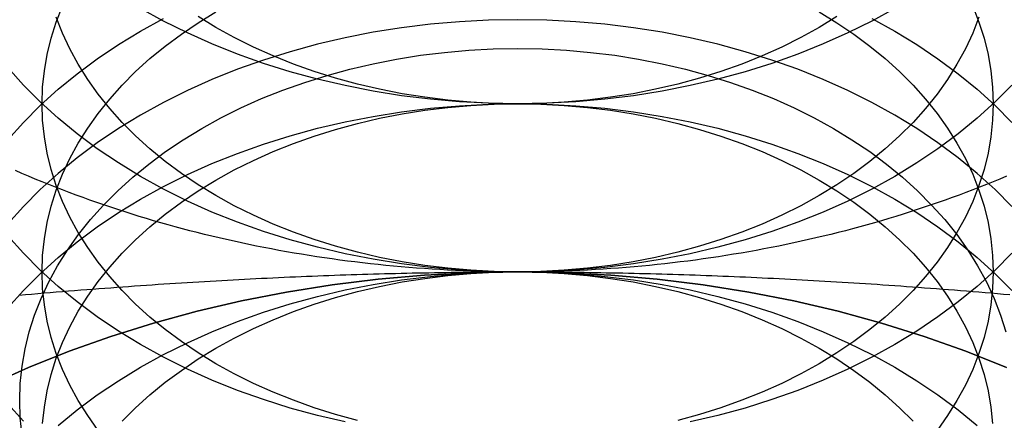
# Model space of a CAD drawing. Extents: x 0 to 1135, y -435 to 535.
# Drawn here: x 1091 to 1099, y 60 to 63 of the extents above; entities that cross this region are included whole.
import ezdxf

# ---------------------------------------------------------------- set-up
doc = ezdxf.new("R2010")
doc.units = 0
doc.header["$LTSCALE"] = 20
doc.linetypes.add('VERDECKT', pattern=[0.375, 0.25, -0.125])
doc.layers.get('0').update_dxf_attribs({"linetype": 'CONTINUOUS'})
doc.layers.add('STEMPEL', color=3, linetype='CONTINUOUS')

# ---------------------------------------------------------------- blocks, each defined once
blk = doc.blocks.new('A$C1B4412E8')
at = {"color": 1, "linetype": 'VERDECKT'}
for points in [[(95, 62.2254, 0), (94.7547, 62.2297, 0), (94.5099, 62.2424, 0), (94.2663, 62.2637, 0), (94.0245, 62.2933, 0), (93.7851, 62.3314, 0), (93.5486, 62.3776, 0), (93.3156, 62.4321, 0), (93.0866, 62.4945, 0), (92.8622, 62.5648, 0), (92.643, 62.6429, 0), (92.4295, 62.7284, 0), (92.2221, 62.8212, 0), (92.0215, 62.9212, 0), (91.828, 63.0279, 0), (91.6422, 63.1413, 0), (91.4645, 63.2609, 0), (91.2952, 63.3866, 0), (91.1349, 63.518, 0), (90.984, 63.6548, 0), (90.8427, 63.7967, 0), (90.7114, 63.9433, 0)], [(99.1573, 63.7967, 0), (99.016, 63.6548, 0), (98.8651, 63.518, 0), (98.7048, 63.3866, 0), (98.5355, 63.2609, 0), (98.3578, 63.1413, 0), (98.172, 63.0279, 0), (97.9785, 62.9212, 0), (97.7779, 62.8212, 0), (97.5705, 62.7284, 0), (97.357, 62.6429, 0), (97.1378, 62.5648, 0), (96.9134, 62.4945, 0), (96.6844, 62.4321, 0), (96.4514, 62.3776, 0), (96.2149, 62.3314, 0), (95.9755, 62.2933, 0), (95.7337, 62.2637, 0), (95.4901, 62.2424, 0), (95.2453, 62.2297, 0), (95, 62.2254, 0)], [(95, 60.8112, 0), (94.7547, 60.8154, 0), (94.5099, 60.8282, 0), (94.2663, 60.8494, 0), (94.0245, 60.8791, 0), (93.7851, 60.9171, 0), (93.5486, 60.9634, 0), (93.3156, 61.0179, 0), (93.0866, 61.0803, 0), (92.8622, 61.1506, 0), (92.643, 61.2287, 0), (92.4295, 61.3142, 0), (92.2221, 61.407, 0), (92.0215, 61.5069, 0), (91.828, 61.6137, 0), (91.6422, 61.7271, 0), (91.4645, 61.8467, 0), (91.2952, 61.9724, 0), (91.1349, 62.1038, 0), (90.984, 62.2406, 0), (90.8427, 62.3825, 0), (90.7114, 62.5291, 0)], [(99.1573, 62.3825, 0), (99.016, 62.2406, 0), (98.8651, 62.1038, 0), (98.7048, 61.9724, 0), (98.5355, 61.8467, 0), (98.3578, 61.7271, 0), (98.172, 61.6137, 0), (97.9785, 61.5069, 0), (97.7779, 61.407, 0), (97.5705, 61.3142, 0), (97.357, 61.2287, 0), (97.1378, 61.1506, 0), (96.9134, 61.0803, 0), (96.6844, 61.0179, 0), (96.4514, 60.9634, 0), (96.2149, 60.9171, 0), (95.9755, 60.8791, 0), (95.7337, 60.8494, 0), (95.4901, 60.8282, 0), (95.2453, 60.8154, 0), (95, 60.8112, 0)], [(95, 62.2254, 0), (94.8037, 62.2288, 0), (94.6079, 62.239, 0), (94.4131, 62.256, 0), (94.2196, 62.2797, 0), (94.0281, 62.3102, 0), (93.8389, 62.3472, 0), (93.6524, 62.3907, 0), (93.4693, 62.4407, 0), (93.2898, 62.497, 0), (93.1144, 62.5594, 0), (92.9436, 62.6278, 0), (92.7777, 62.7021, 0), (92.6172, 62.782, 0), (92.4624, 62.8674, 0), (92.3138, 62.9581, 0)], [(97.6862, 62.9581, 0), (97.5376, 62.8674, 0), (97.3828, 62.782, 0), (97.2223, 62.7021, 0), (97.0564, 62.6278, 0), (96.8856, 62.5594, 0), (96.7102, 62.497, 0), (96.5307, 62.4407, 0), (96.3476, 62.3907, 0), (96.1611, 62.3472, 0), (95.9719, 62.3102, 0), (95.7804, 62.2797, 0), (95.5869, 62.256, 0), (95.3921, 62.239, 0), (95.1963, 62.2288, 0), (95, 62.2254, 0)], [(93.5486, 59.5492, 0), (93.3156, 59.6036, 0), (93.0866, 59.6661, 0), (92.8622, 59.7364, 0), (92.643, 59.8144, 0), (92.4295, 59.9, 0), (92.2221, 59.9928, 0), (92.0215, 60.0927, 0), (91.828, 60.1995, 0), (91.6422, 60.3128, 0), (91.4645, 60.4325, 0), (91.2952, 60.5582, 0), (91.1349, 60.6896, 0), (90.984, 60.8264, 0), (90.8427, 60.9683, 0), (90.7114, 61.1149, 0)], [(99.1573, 60.9683, 0), (99.016, 60.8264, 0), (98.8651, 60.6896, 0), (98.7048, 60.5582, 0), (98.5355, 60.4325, 0), (98.3578, 60.3128, 0), (98.172, 60.1995, 0), (97.9785, 60.0927, 0), (97.7779, 59.9928, 0), (97.5705, 59.9, 0), (97.357, 59.8144, 0), (97.1378, 59.7364, 0), (96.9134, 59.6661, 0), (96.6844, 59.6036, 0), (96.4514, 59.5492, 0)], [(95, 60.8112, 0), (94.8037, 60.8146, 0), (94.6079, 60.8248, 0), (94.4131, 60.8418, 0), (94.2196, 60.8655, 0), (94.0281, 60.8959, 0), (93.8389, 60.933, 0), (93.6524, 60.9765, 0), (93.4693, 61.0265, 0), (93.2898, 61.0827, 0), (93.1144, 61.1452, 0), (92.9436, 61.2136, 0), (92.7777, 61.2879, 0), (92.6172, 61.3678, 0), (92.4624, 61.4532, 0), (92.3138, 61.5439, 0), (92.1716, 61.6396, 0), (92.0362, 61.7402, 0), (91.908, 61.8453, 0), (91.7872, 61.9547, 0), (91.6741, 62.0682, 0), (91.5691, 62.1855, 0), (91.4723, 62.3063, 0), (91.384, 62.4303, 0), (91.3045, 62.5572, 0), (91.2338, 62.6867, 0), (91.1722, 62.8186, 0), (91.1199, 62.9524, 0)], [(98.8801, 62.9524, 0), (98.8278, 62.8186, 0), (98.7662, 62.6867, 0), (98.6955, 62.5572, 0), (98.616, 62.4303, 0), (98.5277, 62.3063, 0), (98.4309, 62.1855, 0), (98.3259, 62.0682, 0), (98.2128, 61.9547, 0), (98.092, 61.8453, 0), (97.9638, 61.7402, 0), (97.8284, 61.6396, 0), (97.6862, 61.5439, 0), (97.5376, 61.4532, 0), (97.3828, 61.3678, 0), (97.2223, 61.2879, 0), (97.0564, 61.2136, 0), (96.8856, 61.1452, 0), (96.7102, 61.0827, 0), (96.5307, 61.0265, 0), (96.3476, 60.9765, 0), (96.1611, 60.933, 0), (95.9719, 60.8959, 0), (95.7804, 60.8655, 0), (95.5869, 60.8418, 0), (95.3921, 60.8248, 0), (95.1963, 60.8146, 0), (95, 60.8112, 0)], [(90.8427, 59.5541, 0), (90.7114, 59.7007, 0)], [(93.6524, 59.5623, 0), (93.4693, 59.6123, 0), (93.2898, 59.6685, 0), (93.1144, 59.7309, 0), (92.9436, 59.7994, 0), (92.7777, 59.8736, 0), (92.6172, 59.9536, 0), (92.4624, 60.039, 0), (92.3138, 60.1297, 0), (92.1716, 60.2254, 0), (92.0362, 60.3259, 0), (91.908, 60.4311, 0), (91.7872, 60.5405, 0), (91.6741, 60.654, 0), (91.5691, 60.7713, 0), (91.4723, 60.8921, 0), (91.384, 61.0161, 0), (91.3045, 61.143, 0), (91.2338, 61.2725, 0), (91.1722, 61.4043, 0), (91.1199, 61.5381, 0), (91.0769, 61.6736, 0), (91.0433, 61.8104, 0), (91.0193, 61.9482, 0), (91.0048, 62.0866, 0), (91, 62.2254, 0), (91.0048, 62.3642, 0), (91.0193, 62.5026, 0), (91.0433, 62.6404, 0), (91.0769, 62.7772, 0), (91.1199, 62.9126, 0), (91.1722, 63.0464, 0)], [(98.8278, 63.0464, 0), (98.8801, 62.9126, 0), (98.9231, 62.7772, 0), (98.9567, 62.6404, 0), (98.9807, 62.5026, 0), (98.9952, 62.3642, 0), (99, 62.2254, 0), (98.9952, 62.0866, 0), (98.9807, 61.9482, 0), (98.9567, 61.8104, 0), (98.9231, 61.6736, 0), (98.8801, 61.5381, 0), (98.8278, 61.4043, 0), (98.7662, 61.2725, 0), (98.6955, 61.143, 0), (98.616, 61.0161, 0), (98.5277, 60.8921, 0), (98.4309, 60.7713, 0), (98.3259, 60.654, 0), (98.2128, 60.5405, 0), (98.092, 60.4311, 0), (97.9638, 60.3259, 0), (97.8284, 60.2254, 0), (97.6862, 60.1297, 0), (97.5376, 60.039, 0), (97.3828, 59.9536, 0), (97.2223, 59.8736, 0), (97.0564, 59.7994, 0), (96.8856, 59.7309, 0), (96.7102, 59.6685, 0), (96.5307, 59.6123, 0), (96.3476, 59.5623, 0)], [(90.7114, 61.9217, 0), (90.8427, 62.0683, 0), (90.984, 62.2102, 0), (91.1349, 62.347, 0), (91.2952, 62.4784, 0), (91.4645, 62.6041, 0), (91.6422, 62.7237, 0), (91.828, 62.8371, 0), (92.0215, 62.9438, 0)], [(97.9785, 62.9438, 0), (98.172, 62.8371, 0), (98.3578, 62.7237, 0), (98.5355, 62.6041, 0), (98.7048, 62.4784, 0), (98.8651, 62.347, 0), (99.016, 62.2102, 0), (99.1573, 62.0683, 0)], [(91.4723, 59.4779, 0), (91.384, 59.6019, 0), (91.3045, 59.7288, 0), (91.2338, 59.8583, 0), (91.1722, 59.9901, 0), (91.1199, 60.1239, 0), (91.0769, 60.2594, 0), (91.0433, 60.3962, 0), (91.0193, 60.5339, 0), (91.0048, 60.6724, 0), (91, 60.8112, 0), (91.0048, 60.95, 0), (91.0193, 61.0884, 0), (91.0433, 61.2262, 0), (91.0769, 61.363, 0), (91.1199, 61.4984, 0), (91.1722, 61.6322, 0), (91.2338, 61.7641, 0), (91.3045, 61.8936, 0), (91.384, 62.0205, 0), (91.4723, 62.1445, 0), (91.5691, 62.2653, 0), (91.6741, 62.3826, 0), (91.7872, 62.4961, 0), (91.908, 62.6055, 0), (92.0362, 62.7106, 0), (92.1716, 62.8112, 0), (92.3138, 62.9069, 0), (92.4624, 62.9976, 0)], [(97.5376, 62.9976, 0), (97.6862, 62.9069, 0), (97.8284, 62.8112, 0), (97.9638, 62.7106, 0), (98.092, 62.6055, 0), (98.2128, 62.4961, 0), (98.3259, 62.3826, 0), (98.4309, 62.2653, 0), (98.5277, 62.1445, 0), (98.616, 62.0205, 0), (98.6955, 61.8936, 0), (98.7662, 61.7641, 0), (98.8278, 61.6322, 0), (98.8801, 61.4984, 0), (98.9231, 61.363, 0), (98.9567, 61.2262, 0), (98.9807, 61.0884, 0), (98.9952, 60.95, 0), (99, 60.8112, 0), (98.9952, 60.6724, 0), (98.9807, 60.5339, 0), (98.9567, 60.3962, 0), (98.9231, 60.2594, 0), (98.8801, 60.1239, 0), (98.8278, 59.9901, 0), (98.7662, 59.8583, 0), (98.6955, 59.7288, 0), (98.616, 59.6019, 0), (98.5277, 59.4779, 0)], [(99.1573, 61.3612, 0), (99.016, 61.503, 0), (98.865, 61.6398, 0), (98.7047, 61.7712, 0), (98.5355, 61.8969, 0), (98.3577, 62.0166, 0), (98.1719, 62.1299, 0), (97.9784, 62.2367, 0), (97.7778, 62.3366, 0), (97.5705, 62.4294, 0), (97.3569, 62.515, 0), (97.1377, 62.593, 0), (96.9134, 62.6633, 0), (96.6844, 62.7258, 0), (96.4514, 62.7802, 0), (96.2149, 62.8265, 0), (95.9754, 62.8645, 0), (95.7336, 62.8942, 0), (95.4901, 62.9154, 0), (95.2453, 62.9282, 0), (95, 62.9324, 0), (94.7547, 62.9282, 0), (94.5099, 62.9154, 0), (94.2664, 62.8942, 0), (94.0246, 62.8645, 0), (93.7851, 62.8265, 0), (93.5486, 62.7802, 0), (93.3156, 62.7258, 0), (93.0866, 62.6633, 0), (92.8623, 62.593, 0), (92.6431, 62.515, 0), (92.4295, 62.4294, 0), (92.2222, 62.3366, 0), (92.0216, 62.2367, 0), (91.8281, 62.1299, 0), (91.6423, 62.0166, 0), (91.4645, 61.8969, 0), (91.2953, 61.7712, 0), (91.135, 61.6398, 0), (90.984, 61.503, 0), (90.8427, 61.3612, 0), (90.7114, 61.2146, 0)], [(90.8322, 59.4382, 0), (90.817, 59.5831, 0), (90.812, 59.7284, 0), (90.817, 59.8737, 0), (90.8322, 60.0187, 0), (90.8573, 60.1629, 0), (90.8925, 60.3062, 0), (90.9375, 60.448, 0), (90.9923, 60.5881, 0), (91.0568, 60.7261, 0), (91.1308, 60.8617, 0), (91.2141, 60.9946, 0), (91.3065, 61.1244, 0), (91.4078, 61.2509, 0), (91.5178, 61.3737, 0), (91.6362, 61.4925, 0), (91.7626, 61.6071, 0), (91.8969, 61.7172, 0), (92.0386, 61.8224, 0), (92.1875, 61.9227, 0), (92.3432, 62.0176, 0), (92.5052, 62.107, 0), (92.6733, 62.1907, 0), (92.8469, 62.2685, 0), (93.0258, 62.3401, 0), (93.2094, 62.4055, 0), (93.3973, 62.4644, 0), (93.5891, 62.5167, 0), (93.7843, 62.5623, 0), (93.9824, 62.601, 0), (94.183, 62.6329, 0), (94.3855, 62.6577, 0), (94.5895, 62.6755, 0), (94.7945, 62.6862, 0), (95, 62.6898, 0), (95.2055, 62.6862, 0), (95.4105, 62.6755, 0), (95.6145, 62.6577, 0), (95.817, 62.6329, 0), (96.0176, 62.601, 0), (96.2157, 62.5623, 0), (96.4109, 62.5167, 0), (96.6027, 62.4644, 0), (96.7906, 62.4055, 0), (96.9742, 62.3401, 0), (97.1531, 62.2685, 0), (97.3267, 62.1907, 0), (97.4948, 62.107, 0), (97.6568, 62.0176, 0), (97.8125, 61.9227, 0), (97.9614, 61.8224, 0), (98.1031, 61.7172, 0), (98.2374, 61.6071, 0), (98.3638, 61.4925, 0), (98.4822, 61.3737, 0), (98.5922, 61.2509, 0), (98.6935, 61.1244, 0), (98.7859, 60.9946, 0), (98.8692, 60.8617, 0), (98.9432, 60.7261, 0), (99.0077, 60.5881, 0), (99.0625, 60.448, 0), (99.1075, 60.3062, 0)], [(90.7114, 60.5075, 0), (90.8427, 60.6541, 0), (90.984, 60.796, 0), (91.1349, 60.9328, 0), (91.2952, 61.0642, 0), (91.4645, 61.1899, 0), (91.6422, 61.3095, 0), (91.828, 61.4229, 0), (92.0215, 61.5296, 0), (92.2221, 61.6296, 0), (92.4295, 61.7224, 0), (92.643, 61.8079, 0), (92.8622, 61.8859, 0), (93.0866, 61.9563, 0), (93.3156, 62.0187, 0), (93.5486, 62.0732, 0), (93.7851, 62.1194, 0), (94.0245, 62.1575, 0), (94.2663, 62.1871, 0), (94.5099, 62.2084, 0), (94.7547, 62.2211, 0), (95, 62.2254, 0), (95.2453, 62.2211, 0), (95.4901, 62.2084, 0), (95.7337, 62.1871, 0), (95.9755, 62.1575, 0), (96.2149, 62.1194, 0), (96.4514, 62.0732, 0), (96.6844, 62.0187, 0), (96.9134, 61.9563, 0), (97.1378, 61.8859, 0), (97.357, 61.8079, 0), (97.5705, 61.7224, 0), (97.7779, 61.6296, 0), (97.9785, 61.5296, 0), (98.172, 61.4229, 0), (98.3578, 61.3095, 0), (98.5355, 61.1899, 0), (98.7048, 61.0642, 0), (98.8651, 60.9328, 0), (99.016, 60.796, 0), (99.1573, 60.6541, 0)], [(91.0048, 59.5358, 0), (91.0193, 59.6742, 0), (91.0433, 59.812, 0), (91.0769, 59.9488, 0), (91.1199, 60.0842, 0), (91.1722, 60.218, 0), (91.2338, 60.3498, 0), (91.3045, 60.4794, 0), (91.384, 60.6063, 0), (91.4723, 60.7303, 0), (91.5691, 60.8511, 0), (91.6741, 60.9684, 0), (91.7872, 61.0819, 0), (91.908, 61.1913, 0), (92.0362, 61.2964, 0), (92.1716, 61.397, 0), (92.3138, 61.4927, 0), (92.4624, 61.5834, 0), (92.6172, 61.6688, 0), (92.7777, 61.7487, 0), (92.9436, 61.823, 0), (93.1144, 61.8914, 0), (93.2898, 61.9538, 0), (93.4693, 62.0101, 0), (93.6524, 62.0601, 0), (93.8389, 62.1036, 0), (94.0281, 62.1406, 0), (94.2196, 62.171, 0), (94.4131, 62.1948, 0), (94.6079, 62.2118, 0), (94.8037, 62.222, 0), (95, 62.2254, 0), (95.1963, 62.222, 0), (95.3921, 62.2118, 0), (95.5869, 62.1948, 0), (95.7804, 62.171, 0), (95.9719, 62.1406, 0), (96.1611, 62.1036, 0), (96.3476, 62.0601, 0), (96.5307, 62.0101, 0), (96.7102, 61.9538, 0), (96.8856, 61.8914, 0), (97.0564, 61.823, 0), (97.2223, 61.7487, 0), (97.3828, 61.6688, 0), (97.5376, 61.5834, 0), (97.6862, 61.4927, 0), (97.8284, 61.397, 0), (97.9638, 61.2964, 0), (98.092, 61.1913, 0), (98.2128, 61.0819, 0), (98.3259, 60.9684, 0), (98.4309, 60.8511, 0), (98.5277, 60.7303, 0), (98.616, 60.6063, 0), (98.6955, 60.4794, 0), (98.7662, 60.3498, 0), (98.8278, 60.218, 0), (98.8801, 60.0842, 0), (98.9231, 59.9488, 0), (98.9567, 59.812, 0), (98.9807, 59.6742, 0), (98.9952, 59.5358, 0)], [(99.1128, 60.0064, 0), (98.7712, 60.1432, 0), (98.4204, 60.2681, 0), (98.0615, 60.3806, 0), (97.6951, 60.4805, 0), (97.3223, 60.5676, 0), (96.9438, 60.6417, 0), (96.5607, 60.7025, 0), (96.1738, 60.75, 0), (95.7841, 60.7839, 0), (95.3925, 60.8044, 0), (95, 60.8112, 0), (94.6075, 60.8044, 0), (94.2159, 60.7839, 0), (93.8262, 60.75, 0), (93.4393, 60.7025, 0), (93.0562, 60.6417, 0), (92.6777, 60.5676, 0), (92.3049, 60.4805, 0), (91.9385, 60.3806, 0), (91.5796, 60.2681, 0), (91.2288, 60.1432, 0), (90.8872, 60.0064, 0), (90.5554, 59.8578, 0)], [(90.5554, 59.8578, 0), (90.8872, 60.0064, 0), (91.2288, 60.1432, 0), (91.5796, 60.2681, 0), (91.9385, 60.3806, 0), (92.3049, 60.4805, 0), (92.6777, 60.5676, 0), (93.0562, 60.6417, 0), (93.4393, 60.7025, 0), (93.8262, 60.75, 0), (94.2159, 60.7839, 0), (94.6075, 60.8044, 0), (95, 60.8112, 0), (95.3925, 60.8044, 0), (95.7841, 60.7839, 0), (96.1738, 60.75, 0), (96.5607, 60.7025, 0), (96.9438, 60.6417, 0), (97.3223, 60.5676, 0), (97.6951, 60.4805, 0), (98.0615, 60.3806, 0), (98.4204, 60.2681, 0), (98.7712, 60.1432, 0), (99.1128, 60.0064, 0)], [(91.1349, 59.5186, 0), (91.2952, 59.65, 0), (91.4645, 59.7756, 0), (91.6422, 59.8953, 0), (91.828, 60.0087, 0), (92.0215, 60.1154, 0), (92.2221, 60.2153, 0), (92.4295, 60.3082, 0), (92.643, 60.3937, 0), (92.8622, 60.4717, 0), (93.0866, 60.5421, 0), (93.3156, 60.6045, 0), (93.5486, 60.6589, 0), (93.7851, 60.7052, 0), (94.0245, 60.7432, 0), (94.2663, 60.7729, 0), (94.5099, 60.7942, 0), (94.7547, 60.8069, 0), (95, 60.8112, 0), (95.2453, 60.8069, 0), (95.4901, 60.7942, 0), (95.7337, 60.7729, 0), (95.9755, 60.7432, 0), (96.2149, 60.7052, 0), (96.4514, 60.6589, 0), (96.6844, 60.6045, 0), (96.9134, 60.5421, 0), (97.1378, 60.4717, 0), (97.357, 60.3937, 0), (97.5705, 60.3082, 0), (97.7779, 60.2153, 0), (97.9785, 60.1154, 0), (98.172, 60.0087, 0), (98.3578, 59.8953, 0), (98.5355, 59.7756, 0), (98.7048, 59.65, 0), (98.8651, 59.5186, 0)], [(91.6741, 59.5541, 0), (91.7872, 59.6676, 0), (91.908, 59.7771, 0), (92.0362, 59.8822, 0), (92.1716, 59.9828, 0), (92.3138, 60.0785, 0), (92.4624, 60.1692, 0), (92.6172, 60.2546, 0), (92.7777, 60.3345, 0), (92.9436, 60.4088, 0), (93.1144, 60.4772, 0), (93.2898, 60.5396, 0), (93.4693, 60.5959, 0), (93.6524, 60.6458, 0), (93.8389, 60.6894, 0), (94.0281, 60.7264, 0), (94.2196, 60.7568, 0), (94.4131, 60.7806, 0), (94.6079, 60.7976, 0), (94.8037, 60.8078, 0), (95, 60.8112, 0), (95.1963, 60.8078, 0), (95.3921, 60.7976, 0), (95.5869, 60.7806, 0), (95.7804, 60.7568, 0), (95.9719, 60.7264, 0), (96.1611, 60.6894, 0), (96.3476, 60.6458, 0), (96.5307, 60.5959, 0), (96.7102, 60.5396, 0), (96.8856, 60.4772, 0), (97.0564, 60.4088, 0), (97.2223, 60.3345, 0), (97.3828, 60.2546, 0), (97.5376, 60.1692, 0), (97.6862, 60.0785, 0), (97.8284, 59.9828, 0), (97.9638, 59.8822, 0), (98.092, 59.7771, 0), (98.2128, 59.6676, 0), (98.3259, 59.5541, 0)]]:
    blk.add_polyline3d(points, dxfattribs=at)
at = {"color": 3, "linetype": 'CONTINUOUS'}
for points in [[(95, 60.8112, 0), (94.9346, 60.8114, 0), (94.8691, 60.8119, 0), (94.8037, 60.8129, 0), (94.7382, 60.8142, 0), (94.6728, 60.8159, 0), (94.6075, 60.818, 0), (94.5421, 60.8205, 0), (94.4768, 60.8233, 0), (94.4115, 60.8265, 0), (94.3462, 60.8301, 0), (94.281, 60.8341, 0), (94.2159, 60.8384, 0), (94.1508, 60.8431, 0), (94.0857, 60.8482, 0), (94.0207, 60.8537, 0), (93.9558, 60.8596, 0), (93.8909, 60.8658, 0), (93.8262, 60.8724, 0), (93.7615, 60.8794, 0), (93.6968, 60.8867, 0), (93.6323, 60.8945, 0), (93.5679, 60.9026, 0), (93.5035, 60.911, 0), (93.4393, 60.9199, 0), (93.3751, 60.9291, 0), (93.3111, 60.9387, 0), (93.2472, 60.9486, 0), (93.1834, 60.959, 0), (93.1197, 60.9697, 0), (93.0562, 60.9807, 0), (92.9927, 60.9921, 0), (92.9294, 61.0039, 0), (92.8663, 61.0161, 0), (92.8033, 61.0286, 0), (92.7404, 61.0415, 0), (92.6777, 61.0548, 0), (92.6152, 61.0684, 0), (92.5528, 61.0824, 0), (92.4905, 61.0967, 0), (92.4285, 61.1114, 0), (92.3666, 61.1264, 0), (92.3049, 61.1419, 0), (92.2433, 61.1576, 0), (92.182, 61.1738, 0), (92.1208, 61.1902, 0), (92.0599, 61.2071, 0), (91.9991, 61.2243, 0), (91.9385, 61.2418, 0), (91.8782, 61.2597, 0), (91.818, 61.2779, 0), (91.7581, 61.2965, 0), (91.6983, 61.3154, 0), (91.6388, 61.3347, 0), (91.5796, 61.3543, 0), (91.5205, 61.3743, 0), (91.4617, 61.3946, 0), (91.4031, 61.4152, 0), (91.3448, 61.4362, 0), (91.2867, 61.4575, 0), (91.2288, 61.4791, 0), (91.1712, 61.5011, 0), (91.1139, 61.5234, 0), (91.0568, 61.5461, 0), (91, 61.5691, 0), (90.9435, 61.5924, 0), (90.8872, 61.616, 0), (90.8312, 61.6399, 0), (90.7755, 61.6642, 0)], [(99.1128, 61.616, 0), (99.0565, 61.5924, 0), (99, 61.5691, 0), (98.9432, 61.5461, 0), (98.8861, 61.5234, 0), (98.8288, 61.5011, 0), (98.7712, 61.4791, 0), (98.7133, 61.4575, 0), (98.6552, 61.4362, 0), (98.5969, 61.4152, 0), (98.5383, 61.3946, 0), (98.4795, 61.3743, 0), (98.4204, 61.3543, 0), (98.3612, 61.3347, 0), (98.3017, 61.3154, 0), (98.2419, 61.2965, 0), (98.182, 61.2779, 0), (98.1218, 61.2597, 0), (98.0615, 61.2418, 0), (98.0009, 61.2243, 0), (97.9401, 61.2071, 0), (97.8792, 61.1902, 0), (97.818, 61.1738, 0), (97.7567, 61.1576, 0), (97.6951, 61.1419, 0), (97.6334, 61.1264, 0), (97.5715, 61.1114, 0), (97.5095, 61.0967, 0), (97.4472, 61.0824, 0), (97.3848, 61.0684, 0), (97.3223, 61.0548, 0), (97.2596, 61.0415, 0), (97.1967, 61.0286, 0), (97.1337, 61.0161, 0), (97.0706, 61.0039, 0), (97.0073, 60.9921, 0), (96.9438, 60.9807, 0), (96.8803, 60.9697, 0), (96.8166, 60.959, 0), (96.7528, 60.9486, 0), (96.6889, 60.9387, 0), (96.6249, 60.9291, 0), (96.5607, 60.9199, 0), (96.4965, 60.911, 0), (96.4321, 60.9026, 0), (96.3677, 60.8945, 0), (96.3032, 60.8867, 0), (96.2385, 60.8794, 0), (96.1738, 60.8724, 0), (96.1091, 60.8658, 0), (96.0442, 60.8596, 0), (95.9793, 60.8537, 0), (95.9143, 60.8482, 0), (95.8492, 60.8431, 0), (95.7841, 60.8384, 0), (95.719, 60.8341, 0), (95.6538, 60.8301, 0), (95.5885, 60.8265, 0), (95.5232, 60.8233, 0), (95.4579, 60.8205, 0), (95.3925, 60.818, 0), (95.3272, 60.8159, 0), (95.2618, 60.8142, 0), (95.1963, 60.8129, 0), (95.1309, 60.8119, 0), (95.0654, 60.8114, 0), (95, 60.8112, 0)]]:
    blk.add_polyline3d(points, dxfattribs=at)
at = {"color": 3}
for points in [[(90.8077, 60.6157, 0), (90.8602, 60.6203, 0), (90.9125, 60.6248, 0), (90.9647, 60.6293, 0), (91.0166, 60.6337, 0), (91.0684, 60.638, 0), (91.1201, 60.6423, 0), (91.1716, 60.6466, 0), (91.2229, 60.6507, 0), (91.2741, 60.6549, 0), (91.3251, 60.6589, 0), (91.376, 60.6629, 0), (91.4267, 60.6669, 0), (91.4773, 60.6707, 0), (91.5278, 60.6746, 0), (91.5781, 60.6783, 0), (91.6283, 60.6821, 0), (91.6783, 60.6857, 0), (91.7282, 60.6893, 0), (91.778, 60.6929, 0), (91.8277, 60.6964, 0), (91.8772, 60.6998, 0), (91.9267, 60.7032, 0), (91.976, 60.7065, 0), (92.0252, 60.7098, 0), (92.0743, 60.713, 0), (92.1232, 60.7162, 0), (92.1721, 60.7193, 0), (92.2209, 60.7223, 0), (92.2695, 60.7253, 0), (92.3181, 60.7283, 0), (92.3666, 60.7312, 0), (92.415, 60.734, 0), (92.4632, 60.7368, 0), (92.5114, 60.7395, 0), (92.5596, 60.7422, 0), (92.6076, 60.7449, 0), (92.6555, 60.7474, 0), (92.7034, 60.75, 0), (92.7512, 60.7524, 0), (92.7989, 60.7549, 0), (92.8465, 60.7572, 0), (92.8941, 60.7595, 0), (92.9416, 60.7618, 0), (92.989, 60.764, 0), (93.0364, 60.7662, 0), (93.0837, 60.7683, 0), (93.131, 60.7704, 0), (93.1782, 60.7724, 0), (93.2253, 60.7743, 0), (93.2724, 60.7762, 0), (93.3195, 60.7781, 0), (93.3665, 60.7799, 0), (93.4134, 60.7817, 0), (93.4604, 60.7834, 0), (93.5072, 60.785, 0), (93.5541, 60.7866, 0), (93.6009, 60.7882, 0), (93.6476, 60.7897, 0), (93.6944, 60.7911, 0), (93.7411, 60.7925, 0), (93.7878, 60.7939, 0), (93.8344, 60.7952, 0), (93.8811, 60.7964, 0), (93.9277, 60.7976, 0), (93.9743, 60.7988, 0), (94.0209, 60.7999, 0), (94.0675, 60.8009, 0), (94.114, 60.8019, 0), (94.1606, 60.8029, 0), (94.2071, 60.8038, 0), (94.2537, 60.8046, 0), (94.3002, 60.8054, 0), (94.3468, 60.8061, 0), (94.3933, 60.8068, 0), (94.4399, 60.8075, 0), (94.4865, 60.8081, 0), (94.5331, 60.8086, 0), (94.5797, 60.8091, 0), (94.6263, 60.8095, 0), (94.6729, 60.8099, 0), (94.7195, 60.8103, 0), (94.7662, 60.8105, 0), (94.8129, 60.8108, 0), (94.8596, 60.8109, 0), (94.9064, 60.8111, 0), (94.9532, 60.8112, 0), (95, 60.8112, 0)], [(95, 60.8112, 0), (95.0468, 60.8112, 0), (95.0936, 60.8111, 0), (95.1404, 60.8109, 0), (95.1871, 60.8108, 0), (95.2338, 60.8105, 0), (95.2805, 60.8103, 0), (95.3271, 60.8099, 0), (95.3737, 60.8095, 0), (95.4203, 60.8091, 0), (95.4669, 60.8086, 0), (95.5135, 60.8081, 0), (95.5601, 60.8075, 0), (95.6067, 60.8068, 0), (95.6532, 60.8061, 0), (95.6998, 60.8054, 0), (95.7463, 60.8046, 0), (95.7929, 60.8038, 0), (95.8394, 60.8029, 0), (95.886, 60.8019, 0), (95.9325, 60.8009, 0), (95.9791, 60.7999, 0), (96.0257, 60.7988, 0), (96.0723, 60.7976, 0), (96.1189, 60.7964, 0), (96.1656, 60.7952, 0), (96.2122, 60.7939, 0), (96.2589, 60.7925, 0), (96.3056, 60.7911, 0), (96.3524, 60.7897, 0), (96.3991, 60.7882, 0), (96.4459, 60.7866, 0), (96.4928, 60.785, 0), (96.5396, 60.7834, 0), (96.5866, 60.7817, 0), (96.6335, 60.7799, 0), (96.6805, 60.7781, 0), (96.7276, 60.7762, 0), (96.7747, 60.7743, 0), (96.8218, 60.7724, 0), (96.869, 60.7704, 0), (96.9163, 60.7683, 0), (96.9636, 60.7662, 0), (97.011, 60.764, 0), (97.0584, 60.7618, 0), (97.1059, 60.7595, 0), (97.1535, 60.7572, 0), (97.2011, 60.7549, 0), (97.2488, 60.7524, 0), (97.2966, 60.75, 0), (97.3445, 60.7474, 0), (97.3924, 60.7449, 0), (97.4404, 60.7422, 0), (97.4886, 60.7395, 0), (97.5368, 60.7368, 0), (97.585, 60.734, 0), (97.6334, 60.7312, 0), (97.6819, 60.7283, 0), (97.7305, 60.7253, 0), (97.7791, 60.7223, 0), (97.8279, 60.7193, 0), (97.8768, 60.7162, 0), (97.9257, 60.713, 0), (97.9748, 60.7098, 0), (98.024, 60.7065, 0), (98.0733, 60.7032, 0), (98.1228, 60.6998, 0), (98.1723, 60.6964, 0), (98.222, 60.6929, 0), (98.2718, 60.6893, 0), (98.3217, 60.6857, 0), (98.3717, 60.6821, 0), (98.4219, 60.6783, 0), (98.4722, 60.6746, 0), (98.5227, 60.6707, 0), (98.5733, 60.6669, 0), (98.624, 60.6629, 0), (98.6749, 60.6589, 0), (98.7259, 60.6549, 0), (98.7771, 60.6507, 0), (98.8284, 60.6466, 0), (98.8799, 60.6423, 0), (98.9316, 60.638, 0), (98.9834, 60.6337, 0), (99.0353, 60.6293, 0), (99.0875, 60.6248, 0), (99.1398, 60.6203, 0)]]:
    blk.add_polyline3d(points, dxfattribs=at)

msp = doc.modelspace()

# ---------------------------------------------------------------- block references
at = {"layer": 'STEMPEL'}
msp.add_blockref('A$C1B4412E8', (1000, 0), dxfattribs=at)

doc.saveas('drawing.dxf')
